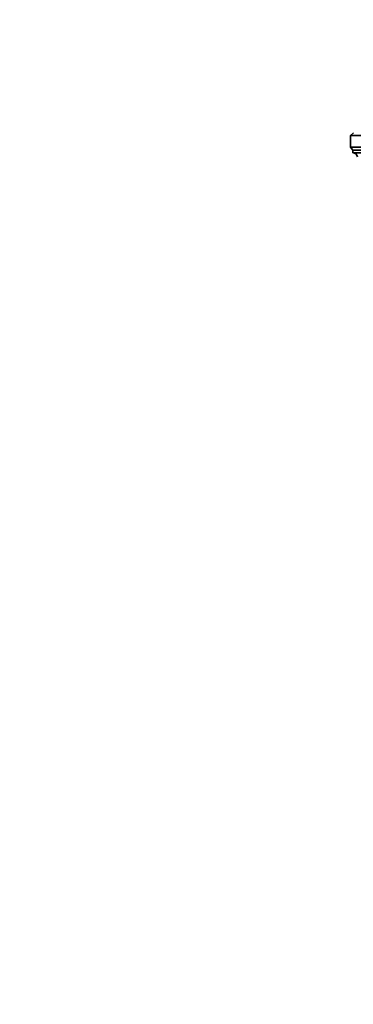
# Model space of a CAD drawing. Units: millimetres. Extents: x 0 to 1478, y 0 to 1758.
# Drawn here: x 0 to 152, y 863 to 1310 of the extents above; entities that cross this region are included whole.
import ezdxf
from ezdxf import colors
from ezdxf.entities.mleader import LeaderData, LeaderLine
from ezdxf.math import Vec2, Vec3

# ---------------------------------------------------------------- set-up
doc = ezdxf.new("R2010")
doc.units = ezdxf.units.MM
doc.layers.add('DV7_Défaut', color=7, linetype='Continuous')
doc.layers.add('Défaut', color=7, linetype='Continuous')

# ---------------------------------------------------------------- blocks, each defined once
blk = doc.blocks.new('_DOT')
at = {"color": 0}
blk.add_line((0, 0), (-1, 0), dxfattribs=at)
at = {"color": 0, "const_width": 0.333}
blk.add_lwpolyline([(-0.1665, 0, 1), (0.1665, 0, 1)], format="xyb", close=True, dxfattribs=at)
blk = doc.blocks.new('SE6')
at = {"layer": 'DV7_Défaut', "color": 7, "linetype": 'Continuous', "lineweight": 35}
for p, q in [((151.77, 1259), (150.37, 1257.9)), ((175.87, 1257.9), (150.37, 1257.9)), ((150.37, 1257.9), (150.37, 1252.5)), ((175.87, 1252.5), (150.37, 1252.5)), ((150.37, 1252.5), (151.37, 1251.2)), ((175.87, 1251.2), (151.37, 1251.2)), ((151.37, 1251.2), (151.37, 1250)), ((175.87, 1250), (151.37, 1250))]:
    blk.add_line(p, q, dxfattribs=at)
blk.add_arc((151.37, 1247.76), 2.24, 11.3281, 90, dxfattribs=at)

msp = doc.modelspace()

# ---------------------------------------------------------------- block references
at = {"layer": 'Défaut'}
msp.add_blockref('SE6', (0, 0), dxfattribs=at)

# ---------------------------------------------------------------- leaders
at = {"layer": 'Défaut', "color": 7, "linetype": 'Continuous', "lineweight": 18}
ml = msp.add_multileader_mtext('Standard', dxfattribs=at)
ml.set_content('{\\pxsm0.9;\\fSolid Edge ISO|b1||i0||c0|p34;\\W1.;30/06/2020\\P}', color=256)
ml.set_leader_properties()
ml.set_arrow_properties(name='DOT')
ml.build(insert=Vec2(0, 0))
ml.multileader.update_dxf_attribs({"leader_type": 0, "dogleg_length": 0, "arrow_head_size": 12})
ctx = ml.context
ctx.base_point, ctx.char_height, ctx.arrow_head_size, ctx.landing_gap_size = Vec3(1390.41, 1750.71), 12, 12, 4.2
notes = []
notes.append((ctx, [(0, (0, 0, 0), (0, 0), (1, 0), 1, [])]))
ctx.mtext.insert = Vec3(1392.41, 1756.83)
ml = msp.add_multileader_mtext('Standard', dxfattribs=at)
ml.set_content('{\\pxsm0.9;\\fArial|b1||i0||c0|p34;\\W1.;151M\\P}', color=256)
ml.set_leader_properties()
ml.set_arrow_properties(name='DOT')
ml.build(insert=Vec2(0, 0))
ml.multileader.update_dxf_attribs({"leader_type": 0, "dogleg_length": 0, "arrow_head_size": 12})
ctx = ml.context
ctx.base_point, ctx.char_height, ctx.arrow_head_size, ctx.landing_gap_size = Vec3(24.31, 1749.47), 12, 12, 4.2
notes.append((ctx, [(0, (0, 0, 0), (0, 0), (1, 0), 1, [])]))
ctx.mtext.insert = Vec3(26.31, 1755.57)
for ctx, leaders in notes:
    for number, flags, end, landing, length, lines in leaders:
        leader = LeaderData()
        leader.index, (leader.has_last_leader_line, leader.has_dogleg_vector, leader.attachment_direction) = number, flags
        leader.last_leader_point, leader.dogleg_vector, leader.dogleg_length = Vec3(end), Vec3(landing), length
        for number, points, colour, breaks in lines:
            line = LeaderLine()
            line.index, line.vertices, line.color, line.breaks = number, Vec3.list(points), colors.encode_raw_color(colour), breaks
            leader.lines.append(line)
        ctx.leaders.append(leader)

doc.saveas('drawing.dxf')
